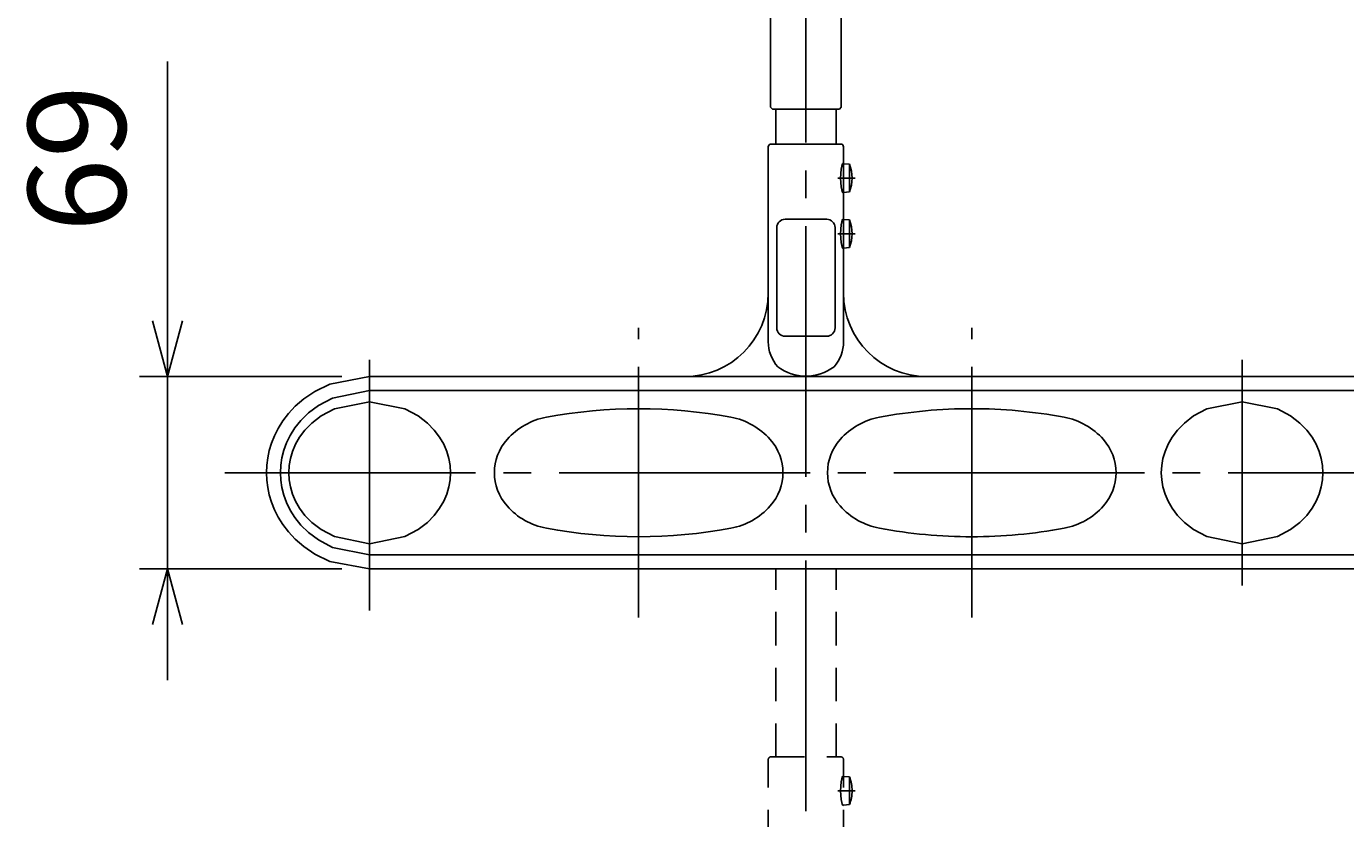
# Model space of a CAD drawing. Extents: x 1 to 211, y -149 to 148.
# Drawn here: x 48 to 96, y -6 to 22 of the extents above; entities that cross this region are included whole.
import ezdxf

# ---------------------------------------------------------------- set-up
doc = ezdxf.new("R2010")
doc.units = 0
doc.linetypes.add('CENTER', pattern=[12, 9, -1, 1, -1])
doc.linetypes.add('DASHED', pattern=[2, 1.2, -0.8])
doc.layers.get('0').update_dxf_attribs({"linetype": 'CONTINUOUS'})
doc.layers.get('DEFPOINTS').update_dxf_attribs({"linetype": 'CONTINUOUS'})
for name, color, linetype in [('1', 7, 'CONTINUOUS'), ('AM_5', 3, 'CONTINUOUS'), ('ﾚｲﾔ2', 3, 'CONTINUOUS')]:
    doc.layers.add(name, color=color, linetype=linetype)
doc.styles.get("Standard").update_dxf_attribs({"font": 'ISOCP.SHX', "bigfont": 'BIGFONT'})
doc.dimstyles.get("Standard").update_dxf_attribs({"dimtxt": 0.18, "dimasz": 0.18, "dimexe": 0.18, "dimexo": 0.0625, "dimgap": 0.09, "dimtad": 0, "dimtih": 1, "dimtoh": 1, "dimzin": 0, "dimcen": 0.09, "dimazin": 3, "dimtfac": 1, "dimtofl": 0, "dimtmove": 0, "dimatfit": 3})

# ---------------------------------------------------------------- blocks, each defined once
blk = doc.blocks.new('_OPEN30')
at = {"color": 0, "linetype": 'BYBLOCK'}
for p, q in [((-1, 0.268), (0, 0)), ((0, 0), (-1, -0.268)), ((0, 0), (-1, 0))]:
    blk.add_line(p, q, dxfattribs=at)
blk = doc.blocks.new('*U31')
at = {"layer": 'AM_5', "color": 2, "linetype": 'CONTINUOUS'}
blk.add_text('69', height=3.5, rotation=90, dxfattribs=at).set_placement((51.988, 14.986))
blk = doc.blocks.new('*D30')
at = {"layer": 'AM_5'}
for p, q in [((53.488, 11.801), (53.488, 21.111)), ((59.741, 9.801), (52.488, 9.801)), ((53.488, 2.901), (53.488, 9.801)), ((59.741, 2.901), (52.488, 2.901)), ((53.488, 0.901), (53.488, -1.099))]:
    blk.add_line(p, q, dxfattribs=at)
at = {"layer": 'DEFPOINTS', "color": 0}
for p in [(53.488, 9.801), (60.741, 9.801), (60.741, 2.901)]:
    blk.add_point(p, dxfattribs=at)
at = {"layer": 'AM_5', "xscale": 2, "yscale": 2, "zscale": 2}
for p, rotation in [((53.488, 9.801), 270), ((53.488, 2.901), 90)]:
    blk.add_blockref('_OPEN30', p, dxfattribs=dict(at, rotation=rotation))
at = {"layer": 'ﾚｲﾔ2', "linetype": 'CONTINUOUS'}
blk.add_blockref('*U31', (0, 0), dxfattribs=at)

msp = doc.modelspace()

# ---------------------------------------------------------------- linework, layer by layer
at = {"layer": '1', "color": 4, "linetype": 'CENTER'}
for p, q in [((76.391, 63.204), (76.391, -19.399)), ((78.161, 16.931), (77.531, 16.931)), ((78.161, 14.931), (77.531, 14.931)), ((78.161, -5.069), (77.531, -5.069))]:
    msp.add_line(p, q, dxfattribs=at)
at = {"layer": '1', "color": 4}
for p, q in [((75.121, 54.081), (75.121, 19.471)), ((77.661, 54.081), (77.661, 19.471)), ((75.121, 19.471), (75.191, 19.401)), ((77.591, 19.401), (77.661, 19.471)), ((77.591, 19.401), (75.191, 19.401)), ((75.311, 18.133), (75.311, 19.401)), ((77.471, 18.133), (77.471, 19.401)), ((75.041, 11.051), (75.041, 18.051)), ((75.141, 18.151), (77.641, 18.151)), ((77.741, 11.051), (77.741, 18.051)), ((77.741, 17.446), (77.951, 17.428)), ((77.951, 16.435), (77.951, 17.428)), ((77.741, 16.416), (77.951, 16.435)), ((75.345, 15.151), (75.345, 11.551)), ((77.137, 15.451), (75.645, 15.451)), ((77.437, 15.151), (77.437, 11.551)), ((77.741, 15.446), (77.951, 15.428)), ((77.951, 14.435), (77.951, 15.428)), ((77.741, 14.416), (77.951, 14.435)), ((75.041, 13.211), (75.041, 12.801)), ((77.741, 13.211), (77.741, 12.801)), ((77.137, 11.251), (75.645, 11.251)), ((60.741, 9.801), (123.341, 9.801)), ((60.741, 9.301), (123.341, 9.301)), ((60.741, 3.401), (123.341, 3.401)), ((60.741, 2.901), (123.341, 2.901))]:
    msp.add_line(p, q, dxfattribs=at)
at = {"layer": '1', "color": 2, "linetype": 'CENTER'}
for p, q in [((70.391, 1.151), (70.391, 11.551)), ((82.341, 1.151), (82.341, 11.551)), ((60.741, 1.401), (60.741, 11.301)), ((92.041, 10.401), (92.041, 2.301)), ((55.541, 6.351), (128.541, 6.351))]:
    msp.add_line(p, q, dxfattribs=at)
at = {"layer": '1', "color": 4, "linetype": 'DASHED'}
for p, q in [((75.311, -3.849), (75.311, 2.901)), ((77.471, -3.849), (77.471, 2.901)), ((75.041, -10.949), (75.041, -3.949)), ((75.141, -3.849), (77.641, -3.849)), ((77.741, -10.949), (77.741, -3.949)), ((77.741, -4.554), (77.951, -4.572)), ((77.951, -5.565), (77.951, -4.572)), ((77.741, -5.584), (77.951, -5.565))]:
    msp.add_line(p, q, dxfattribs=at)
at = {"layer": '1', "color": 4}
for points in [[(77.741, 17.461), (77.719, 17.451), (77.697, 17.417), (77.676, 17.355), (77.654, 17.249), (77.632, 16.931), (77.654, 16.613), (77.676, 16.507), (77.697, 16.446), (77.719, 16.412), (77.741, 16.401)], [(77.741, 15.461), (77.719, 15.451), (77.697, 15.417), (77.676, 15.355), (77.654, 15.249), (77.632, 14.931), (77.654, 14.613), (77.676, 14.507), (77.697, 14.446), (77.719, 14.412), (77.741, 14.401)], [(60.741, 9.801), (59.318, 9.536), (58.769, 9.271), (58.377, 9.005), (58.071, 8.74), (57.824, 8.474), (57.623, 8.209), (57.459, 7.944), (57.325, 7.678), (57.22, 7.413), (57.141, 7.148), (57.085, 6.882), (57.052, 6.617), (57.041, 6.351), (57.052, 6.086), (57.085, 5.821), (57.141, 5.555), (57.22, 5.29), (57.325, 5.024), (57.459, 4.759), (57.623, 4.494), (57.824, 4.228), (58.071, 3.963), (58.377, 3.698), (58.769, 3.432), (59.318, 3.167), (60.741, 2.901)], [(60.741, 9.301), (59.408, 9.033), (58.901, 8.765), (58.545, 8.497), (58.272, 8.229), (58.059, 7.961), (57.891, 7.692), (57.76, 7.424), (57.662, 7.156), (57.594, 6.888), (57.554, 6.62), (57.541, 6.351), (57.554, 6.083), (57.594, 5.815), (57.662, 5.547), (57.76, 5.279), (57.891, 5.011), (58.059, 4.742), (58.272, 4.474), (58.545, 4.206), (58.901, 3.938), (59.408, 3.67), (60.741, 3.401)]]:
    msp.add_lwpolyline(points, dxfattribs=at)
for points in [[(63.641, 6.351), (63.626, 6.606), (63.582, 6.861), (63.507, 7.116), (63.399, 7.371), (63.252, 7.626), (63.061, 7.881), (62.812, 8.136), (62.481, 8.391), (62.005, 8.646), (60.741, 8.901), (59.477, 8.646), (59.001, 8.391), (58.67, 8.136), (58.421, 7.881), (58.229, 7.626), (58.083, 7.371), (57.974, 7.116), (57.899, 6.861), (57.855, 6.606), (57.841, 6.351), (57.855, 6.096), (57.899, 5.841), (57.974, 5.586), (58.083, 5.331), (58.229, 5.076), (58.421, 4.821), (58.67, 4.566), (59.001, 4.311), (59.477, 4.056), (60.741, 3.801), (62.005, 4.056), (62.481, 4.311), (62.812, 4.566), (63.061, 4.821), (63.252, 5.076), (63.399, 5.331), (63.507, 5.586), (63.582, 5.841), (63.626, 6.096), (63.641, 6.351)], [(89.141, 6.351), (89.155, 6.096), (89.199, 5.841), (89.274, 5.586), (89.383, 5.331), (89.529, 5.076), (89.721, 4.821), (89.97, 4.566), (90.301, 4.311), (90.777, 4.056), (92.041, 3.801), (93.305, 4.056), (93.781, 4.311), (94.112, 4.566), (94.361, 4.821), (94.552, 5.076), (94.699, 5.331), (94.807, 5.586), (94.882, 5.841), (94.926, 6.096), (94.941, 6.351), (94.926, 6.606), (94.882, 6.861), (94.807, 7.116), (94.699, 7.371), (94.552, 7.626), (94.361, 7.881), (94.112, 8.136), (93.781, 8.391), (93.305, 8.646), (92.041, 8.901), (90.777, 8.646), (90.301, 8.391), (89.97, 8.136), (89.721, 7.881), (89.529, 7.626), (89.383, 7.371), (89.274, 7.116), (89.199, 6.861), (89.155, 6.606), (89.141, 6.351)]]:
    msp.add_lwpolyline(points, close=True, dxfattribs=at)
at = {"layer": '1', "color": 4, "linetype": 'DASHED'}
msp.add_lwpolyline([(77.741, -4.539), (77.719, -4.549), (77.697, -4.583), (77.676, -4.645), (77.654, -4.751), (77.632, -5.069), (77.654, -5.387), (77.676, -5.493), (77.697, -5.554), (77.719, -5.588), (77.741, -5.599)], dxfattribs=at)
at = {"layer": '1', "color": 4}
for centre, radius, start, end in [((75.141, 18.051), 0.1, 90, 180), ((77.641, 18.051), 0.1, 0, 90), ((76.768, 16.931), 1.283, 337.2305, 22.7695), ((75.645, 15.151), 0.3, 90, 180), ((77.137, 15.151), 0.3, 0, 90), ((76.768, 14.931), 1.283, 337.2305, 22.7695), ((72.041, 12.801), 3, 270, 0), ((80.741, 12.801), 3, 180, 270), ((75.645, 11.551), 0.3, 180, 270), ((77.137, 11.551), 0.3, 270, 0), ((76.391, 11.051), 1.35, 180, 221.5469), ((76.391, 11.051), 1.35, 318.4531, 0), ((76.391, 11.485), 1.669, 232.7538, 307.2462), ((70.391, -9.349), 18, 79.3997, 100.6003), ((82.341, -9.349), 18, 90, 100.6003), ((82.341, -9.349), 18, 79.3997, 90), ((67.54, 5.887), 2.5, 100.6003, 138.425), ((73.242, 5.887), 2.5, 41.575, 79.3997), ((79.49, 5.887), 2.5, 100.6003, 138.425), ((85.192, 5.887), 2.5, 41.575, 79.3997), ((67.016, 6.351), 1.8, 138.4251, 221.5749), ((73.766, 6.351), 1.8, 318.425, 41.575), ((78.966, 6.351), 1.8, 138.425, 180), ((85.716, 6.351), 1.8, 0, 41.575), ((78.966, 6.351), 1.8, 180, 221.575), ((85.716, 6.351), 1.8, 318.425, 0), ((67.54, 6.816), 2.5, 221.575, 259.3997), ((73.242, 6.816), 2.5, 280.6003, 318.425), ((79.49, 6.816), 2.5, 221.575, 259.3997), ((85.192, 6.816), 2.5, 280.6003, 318.425), ((70.391, 22.051), 18, 259.3997, 280.6003), ((82.341, 22.051), 18, 259.3997, 270), ((82.341, 22.051), 18, 270, 280.6003)]:
    msp.add_arc(centre, radius, start, end, dxfattribs=at)
at = {"layer": '1', "color": 4, "linetype": 'DASHED'}
for centre, radius, start, end in [((75.141, -3.949), 0.1, 90, 180), ((77.641, -3.949), 0.1, 0, 90), ((76.768, -5.069), 1.283, 337.2305, 22.7695)]:
    msp.add_arc(centre, radius, start, end, dxfattribs=at)

# ---------------------------------------------------------------- dimensions: what is measured, and where the dimension line sits
at = {"layer": 'AM_5'}
dim = msp.add_linear_dim(base=(53.488, 9.801), p1=(60.741, 2.901), p2=(60.741, 9.801), angle=90, text='69', dimstyle='Standard', override={"dimscale": 1, "dimlfac": 1}, dxfattribs=at)
dim.commit()
dim.dimension.update_dxf_attribs({"geometry": '*D30', "text_midpoint": (50.238, 17.456)})

doc.saveas('drawing.dxf')
